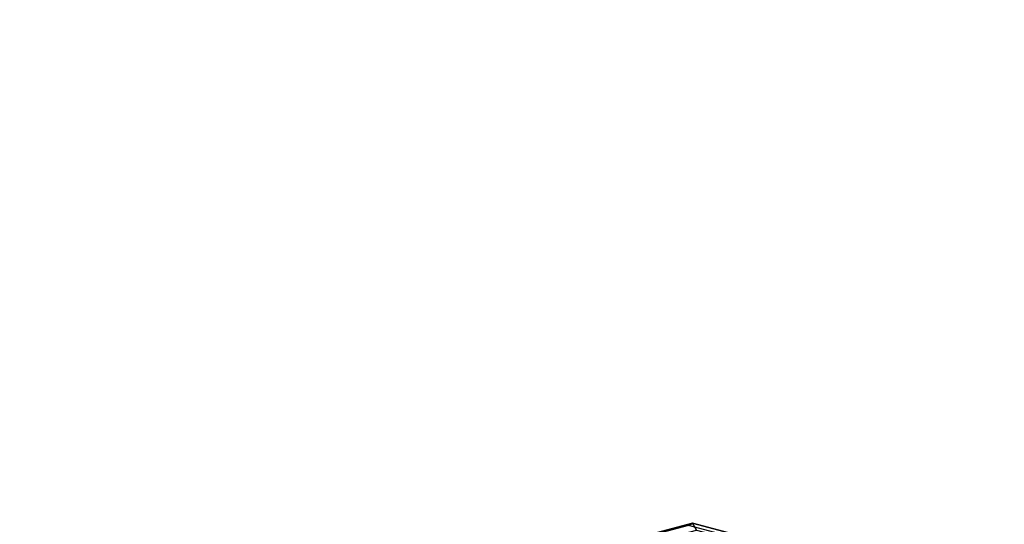
# Model space of a CAD drawing. Extents: x 1317 to 5876, y -521 to 3660.
# Drawn here: x 3516 to 3588, y 1207 to 1244 of the extents above; entities that cross this region are included whole.
import ezdxf

# ---------------------------------------------------------------- set-up
doc = ezdxf.new("R2010")
doc.units = 0
doc.header["$LTSCALE"] = 14.285714
doc.layers.add('mitat', color=7, linetype='Continuous', true_color=0x13a538)
doc.layers.add('valine', color=7, linetype='Continuous')
doc.styles.get("Standard").update_dxf_attribs({"font": 'arial.ttf', "height": 60})
doc.dimstyles.new('oma', dxfattribs={"dimtxt": 60, "dimasz": 100, "dimexe": 20, "dimexo": 20, "dimgap": 30, "dimtad": 0, "dimtih": 1, "dimtoh": 1, "dimdec": 0, "dimzin": 0, "dimdsep": 46, "dimtxsty": 'Standard', "dimcen": 0.09, "dimclrd": 256, "dimadec": 0, "dimazin": 0, "dimtfac": 1, "dimtdec": 0, "dimtofl": 0, "dimtmove": 0, "dimatfit": 3, "dimfxl": 1, "dimtolj": 1, "dimtzin": 0, "dimarcsym": 0})

# ---------------------------------------------------------------- blocks, each defined once
blk = doc.blocks.new('*D5')
at = {"layer": 'Defpoints', "color": 0, "transparency": 16777216}
for p in [(3309.876, 1398.885), (4285.254, 1126.674), (3310.398, 1124.817)]:
    blk.add_point(p, dxfattribs=at)
at = {"layer": 'mitat', "color": 0, "lineweight": -2, "transparency": 16777216}
for p, q in [((4285.216, 1146.674), (4284.694, 1420.742)), ((3310.36, 1144.817), (3309.838, 1418.885))]:
    blk.add_line(p, q, dxfattribs=at)
at = {"layer": 'mitat', "color": 104, "lineweight": -2, "true_color": 0x13a538, "transparency": 16777216}
for p, q in [((4184.733, 1400.551), (3893.812, 1399.997)), ((3409.876, 1399.075), (3700.797, 1399.63))]:
    blk.add_line(p, q, dxfattribs=at)
at = {"layer": 'mitat', "color": 104, "true_color": 0x13a538, "transparency": 16777216}
for points in [[(4184.701, 1417.218), (4184.764, 1383.885), (4284.732, 1400.742)], [(3409.844, 1415.742), (3409.908, 1382.409), (3309.876, 1398.885)]]:
    blk.add_solid(points, dxfattribs=at)
at = {"layer": 'mitat', "color": 0, "transparency": 16777216, "insert": (3797.304, 1399.813), "char_height": 60, "attachment_point": 5}
blk.add_mtext('\\A1;975', dxfattribs=at)

msp = doc.modelspace()

# ---------------------------------------------------------------- linework, layer by layer
at = {"layer": 'valine', "linetype": 'Continuous'}
for points in [[(3565.26, 1207.451), (3564.955, 1207.278), (3561.218, 1206.282), (3561.513, 1206.44)], [(3565.544, 1206.93), (3565.26, 1207.451), (3561.513, 1206.44), (3561.788, 1205.943)], [(3569.002, 1206.44), (3568.707, 1206.282), (3564.955, 1207.278), (3565.26, 1207.451)], [(3569.277, 1205.943), (3569.002, 1206.44), (3565.26, 1207.451), (3565.544, 1206.93)]]:
    msp.add_lwpolyline(points, close=True, dxfattribs=at)

# ---------------------------------------------------------------- dimensions: what is measured, and where the dimension line sits
at = {"layer": 'mitat'}
dim = msp.add_aligned_dim(p1=(4285.254, 1126.674), p2=(3310.398, 1124.817), distance=-274.068, dimstyle='oma', dxfattribs=at)
dim.commit()
dim.dimension.update_dxf_attribs({"geometry": '*D5', "text_midpoint": (3797.304, 1399.813)})

doc.saveas('drawing.dxf')
